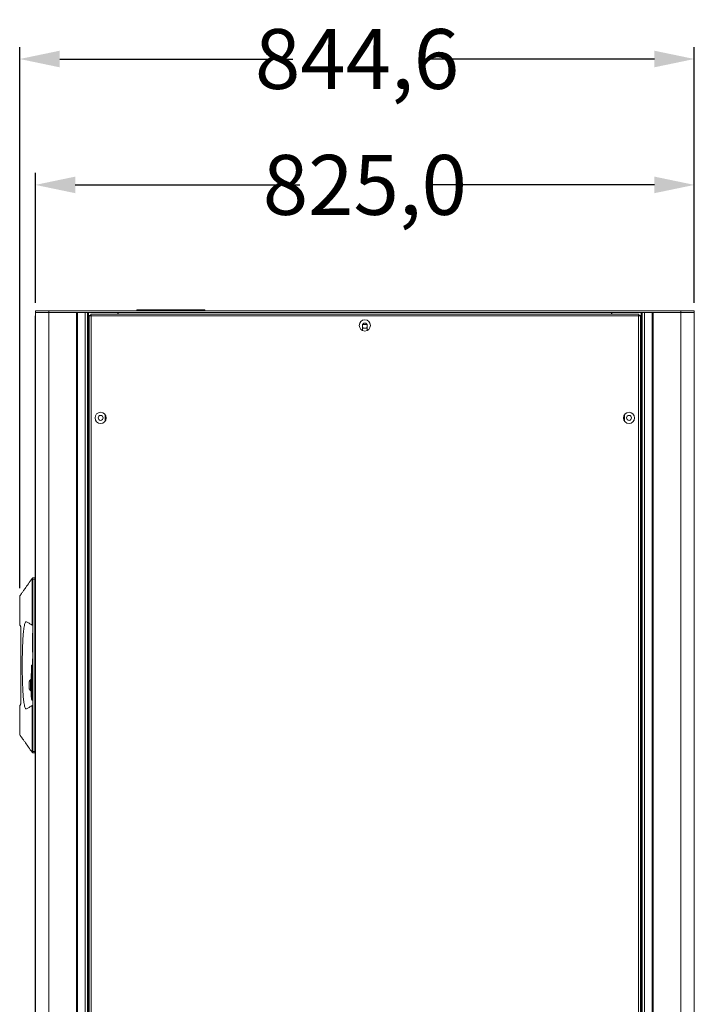
# Model space of a CAD drawing. Units: millimetres. Extents: x 9646 to 10248, y 1954 to 2813.
# Drawn here: x 9927 to 10011, y 2442 to 2565 of the extents above; entities that cross this region are included whole.
import ezdxf

# ---------------------------------------------------------------- set-up
doc = ezdxf.new("R2010")
doc.units = ezdxf.units.MM
doc.header["$LTSCALE"] = 462
doc.header["$PDMODE"] = 3
doc.header["$PDSIZE"] = 8
doc.layers.get('0').update_dxf_attribs({"linetype": 'CONTINUOUS'})
doc.layers.get('Defpoints').update_dxf_attribs({"linetype": 'CONTINUOUS'})
doc.styles.get("Standard").update_dxf_attribs({"font": 'SIMPLEX.SHX', "width": 0.5})
doc.dimstyles.new('STANDARD$0', dxfattribs={"dimtxt": 80, "dimasz": 24, "dimexe": 1.5, "dimexo": 1, "dimtad": 1, "dimtxsty": 'Standard', "dimblk": '_FILLED', "dimblk1": '_FILLED', "dimblk2": '_FILLED', "dimcen": 0.09, "dimadec": 0, "dimazin": 0, "dimtol": 1, "dimtp": 0.01, "dimtm": 0.01, "dimtfac": 1, "dimtofl": 0, "dimtmove": 0, "dimatfit": 3, "dimldrblk": '_FILLED', "dimfxl": 1, "dimtolj": 1, "dimarcsym": 0})

# ---------------------------------------------------------------- blocks, each defined once
blk = doc.blocks.new('_FILLED')
at = {"color": 0, "linetype": 'ByBlock'}
blk.add_solid([(0, 0), (-1, 0.208), (-1, -0.208)], dxfattribs=at)
blk = doc.blocks.new('*D5')
at = {"color": 0, "lineweight": -2}
for p, q in [((9926.55, 2494.07), (9926.55, 2561.85)), ((10011.01, 2529.8), (10011.01, 2561.85)), ((9931.55, 2560.35), (9960.74, 2560.35)), ((10006.01, 2560.35), (9976.81, 2560.35))]:
    blk.add_line(p, q, dxfattribs=at)
at = {"layer": 'Defpoints', "color": 0}
for p in [(10011.01, 2560.35), (10011.01, 2528.8), (9926.55, 2493.07)]:
    blk.add_point(p, dxfattribs=at)
at = {"color": 0, "lineweight": -2, "xscale": 5, "yscale": 5, "zscale": 5, "rotation": 180}
blk.add_blockref('_FILLED', (9926.55, 2560.35), dxfattribs=at)
at = {"color": 0, "lineweight": -2, "xscale": 5, "yscale": 5, "zscale": 5}
blk.add_blockref('_FILLED', (10011.01, 2560.35), dxfattribs=at)
at = {"color": 0, "lineweight": 5, "insert": (9968.78, 2560.35), "char_height": 7.5, "attachment_point": 5}
blk.add_mtext('\\A1;844,6', dxfattribs=at)
blk = doc.blocks.new('*D6')
at = {"color": 0, "lineweight": -2}
for p, q in [((9928.51, 2529.8), (9928.51, 2546.08)), ((10011.01, 2530.8), (10011.01, 2546.08)), ((9933.51, 2544.58), (9961.63, 2544.58)), ((10006.01, 2544.58), (9977.88, 2544.58))]:
    blk.add_line(p, q, dxfattribs=at)
at = {"layer": 'Defpoints', "color": 0}
for p in [(10011.01, 2544.58), (10011.01, 2529.8), (9928.51, 2528.8)]:
    blk.add_point(p, dxfattribs=at)
at = {"color": 0, "lineweight": -2, "xscale": 5, "yscale": 5, "zscale": 5, "rotation": 180}
blk.add_blockref('_FILLED', (9928.51, 2544.58), dxfattribs=at)
at = {"color": 0, "lineweight": -2, "xscale": 5, "yscale": 5, "zscale": 5}
blk.add_blockref('_FILLED', (10011.01, 2544.58), dxfattribs=at)
at = {"color": 0, "lineweight": 5, "insert": (9969.76, 2544.58), "char_height": 7.5, "attachment_point": 5}
blk.add_mtext('\\A1;825,0', dxfattribs=at)

msp = doc.modelspace()

# ---------------------------------------------------------------- linework, layer by layer
at = {"color": 7, "linetype": 'Continuous', "lineweight": 5}
for p, q in [((9928.507, 2528.596), (9928.507, 2528.796)), ((9928.507, 2528.796), (9930.207, 2528.796)), ((9930.207, 2528.596), (9928.507, 2528.596)), ((9928.507, 2318.596), (9928.507, 2528.596)), ((9930.207, 2528.796), (9930.207, 2528.596)), ((9930.207, 2528.796), (10009.307, 2528.796)), ((9930.207, 2528.596), (10009.307, 2528.596)), ((9933.651, 2528.596), (9930.207, 2528.596)), ((9930.207, 2318.596), (9930.207, 2528.596)), ((9933.651, 2318.596), (9933.651, 2528.596)), ((9933.651, 2528.596), (9933.783, 2528.596)), ((9933.783, 2528.596), (9933.783, 2318.596)), ((9933.783, 2528.596), (9934.742, 2528.596)), ((9934.742, 2318.596), (9934.742, 2528.596)), ((9935.042, 2528.596), (9935.042, 2318.596)), ((9935.142, 2318.596), (9935.142, 2528.596)), ((9938.842, 2528.596), (9938.842, 2528.396)), ((9938.892, 2528.396), (9938.892, 2528.596)), ((9941.207, 2528.796), (9941.207, 2528.946)), ((9941.207, 2528.946), (9941.707, 2528.946)), ((9941.707, 2528.946), (9941.707, 2528.796)), ((9943.357, 2528.946), (9941.707, 2528.946)), ((9943.357, 2528.796), (9943.357, 2528.946)), ((9944.557, 2528.946), (9943.357, 2528.946)), ((9944.557, 2528.796), (9944.557, 2528.946)), ((9947.847, 2528.946), (9944.557, 2528.946)), ((9947.847, 2528.796), (9947.847, 2528.946)), ((9948.467, 2528.946), (9947.847, 2528.946)), ((9948.467, 2528.796), (9948.467, 2528.946)), ((9949.207, 2528.946), (9948.467, 2528.946)), ((9949.207, 2528.796), (9949.207, 2528.946)), ((9949.207, 2528.946), (9949.707, 2528.946)), ((9949.707, 2528.946), (9949.707, 2528.796)), ((10000.622, 2528.596), (10000.622, 2528.396)), ((10000.672, 2528.396), (10000.672, 2528.596)), ((10004.372, 2528.596), (10004.372, 2318.596)), ((10004.472, 2528.596), (10004.472, 2318.596)), ((10004.772, 2528.596), (10004.772, 2318.596)), ((10004.772, 2528.596), (10005.731, 2528.596)), ((10005.731, 2528.596), (10005.731, 2318.596)), ((10005.731, 2528.596), (10005.863, 2528.596)), ((10005.863, 2528.596), (10005.863, 2318.596)), ((10009.307, 2528.596), (10005.863, 2528.596)), ((10009.307, 2528.596), (10009.307, 2528.796)), ((10009.307, 2528.796), (10011.007, 2528.796)), ((10011.007, 2528.596), (10009.307, 2528.596)), ((10009.307, 2318.596), (10009.307, 2528.596)), ((10011.007, 2528.796), (10011.007, 2528.596)), ((10011.007, 2318.596), (10011.007, 2528.596)), ((9928.507, 2528.197), (9928.497, 2528.146)), ((9928.497, 2332.646), (9928.497, 2528.146)), ((9935.257, 2528.206), (9935.257, 2332.587)), ((9935.257, 2528.206), (9935.377, 2528.206)), ((10004.066, 2528.396), (9935.448, 2528.396)), ((9935.448, 2528.396), (9935.448, 2528.276)), ((9935.477, 2528.176), (9935.477, 2332.616)), ((10004.037, 2528.176), (9935.477, 2528.176)), ((10004.037, 2332.616), (10004.037, 2528.176)), ((10004.066, 2528.396), (10004.066, 2528.276)), ((10004.257, 2528.206), (10004.137, 2528.206)), ((10004.257, 2332.587), (10004.257, 2528.206)), ((9969.365, 2526.396), (9969.457, 2526.396)), ((9969.457, 2526.976), (9969.457, 2526.396)), ((9969.457, 2526.777), (9969.55, 2526.616)), ((9969.482, 2527.096), (9970.032, 2527.096)), ((9969.55, 2526.616), (9969.965, 2526.616)), ((9969.965, 2526.616), (9970.057, 2526.775)), ((9970.057, 2526.396), (9970.057, 2526.976)), ((9970.057, 2526.396), (9970.149, 2526.396)), ((9937.257, 2515.004), (9937.257, 2515.788)), ((10002.257, 2515.788), (10002.257, 2515.004)), ((9928.092, 2495.272), (9928.161, 2495.37)), ((9928.092, 2495.272), (9928.092, 2489.447)), ((9928.197, 2495.37), (9928.161, 2495.37)), ((9928.461, 2495.375), (9928.197, 2495.37)), ((9928.197, 2495.37), (9928.197, 2489.386)), ((9928.197, 2495.37), (9928.197, 2495.37)), ((9928.197, 2495.17), (9928.461, 2495.175)), ((9928.197, 2473.622), (9928.197, 2495.17)), ((9928.497, 2495.376), (9928.461, 2495.375)), ((9928.461, 2473.618), (9928.461, 2495.175)), ((9928.497, 2494.896), (9928.461, 2494.896)), ((9928.461, 2474.001), (9928.461, 2494.796)), ((9926.546, 2493.07), (9926.546, 2489.427)), ((9926.667, 2479.608), (9926.667, 2489.184)), ((9928.092, 2489.447), (9928.197, 2489.386)), ((9928.136, 2488.113), (9928.136, 2486.946)), ((9928.136, 2486.946), (9928.136, 2488.087)), ((9928.143, 2488.446), (9928.137, 2488.446)), ((9928.137, 2488.346), (9928.143, 2488.346)), ((9928.144, 2488.446), (9928.143, 2488.446)), ((9928.143, 2488.446), (9928.143, 2488.446)), ((9928.143, 2488.346), (9928.144, 2488.346)), ((9928.143, 2488.346), (9928.143, 2488.346)), ((9928.144, 2488.446), (9928.194, 2488.446)), ((9928.144, 2487.906), (9928.144, 2486.946)), ((9928.144, 2486.946), (9928.145, 2487.88)), ((9928.145, 2487.88), (9928.195, 2487.88)), ((9928.194, 2486.946), (9928.195, 2487.88)), ((9928.136, 2486.946), (9928.136, 2486.846)), ((9928.136, 2486.946), (9928.136, 2486.946)), ((9928.137, 2486.946), (9928.136, 2486.946)), ((9928.136, 2486.846), (9928.137, 2486.846)), ((9928.138, 2486.946), (9928.137, 2486.946)), ((9928.137, 2486.946), (9928.137, 2486.946)), ((9928.137, 2486.846), (9928.138, 2486.846)), ((9928.137, 2486.846), (9928.137, 2486.846)), ((9928.139, 2487.3), (9928.138, 2486.535)), ((9928.138, 2486.946), (9928.138, 2487.263)), ((9928.138, 2486.493), (9928.139, 2487.258)), ((9928.138, 2486.657), (9928.138, 2486.846)), ((9928.138, 2486.657), (9928.138, 2486.535)), ((9928.138, 2486.535), (9928.138, 2486.535)), ((9928.139, 2487.349), (9928.139, 2487.349)), ((9928.139, 2487.349), (9928.141, 2487.349)), ((9928.141, 2487.3), (9928.139, 2487.3)), ((9928.139, 2487.136), (9928.139, 2487.258)), ((9928.141, 2487.258), (9928.139, 2487.258)), ((9928.139, 2487.136), (9928.139, 2486.946)), ((9928.141, 2486.946), (9928.139, 2486.946)), ((9928.139, 2486.846), (9928.14, 2486.846)), ((9928.139, 2486.846), (9928.139, 2486.53)), ((9928.139, 2486.713), (9928.139, 2486.713)), ((9928.139, 2486.713), (9928.139, 2486.663)), ((9928.139, 2486.663), (9928.139, 2486.713)), ((9928.139, 2486.663), (9928.139, 2486.663)), ((9928.139, 2486.533), (9928.139, 2486.583)), ((9928.139, 2486.583), (9928.139, 2486.583)), ((9928.139, 2486.583), (9928.139, 2486.533)), ((9928.139, 2486.583), (9928.139, 2486.533)), ((9928.139, 2486.533), (9928.139, 2486.583)), ((9928.139, 2486.583), (9928.139, 2486.583)), ((9928.139, 2486.533), (9928.139, 2486.533)), ((9928.139, 2486.533), (9928.139, 2486.533)), ((9928.14, 2486.846), (9928.141, 2486.846)), ((9928.14, 2486.05), (9928.14, 2486.846)), ((9928.14, 2486.846), (9928.14, 2486.05)), ((9928.141, 2487.349), (9928.142, 2487.349)), ((9928.142, 2487.3), (9928.141, 2486.535)), ((9928.141, 2486.946), (9928.141, 2487.263)), ((9928.141, 2486.493), (9928.142, 2487.258)), ((9928.141, 2487.174), (9928.141, 2487.224)), ((9928.141, 2487.224), (9928.141, 2487.224)), ((9928.141, 2487.224), (9928.141, 2487.174)), ((9928.141, 2487.174), (9928.141, 2487.174)), ((9928.141, 2487.044), (9928.141, 2487.094)), ((9928.141, 2487.094), (9928.141, 2487.094)), ((9928.141, 2487.094), (9928.141, 2487.044)), ((9928.141, 2487.094), (9928.141, 2487.044)), ((9928.141, 2487.044), (9928.141, 2487.094)), ((9928.141, 2487.094), (9928.141, 2487.094)), ((9928.141, 2487.044), (9928.141, 2487.044)), ((9928.141, 2487.044), (9928.141, 2487.044)), ((9928.141, 2486.657), (9928.141, 2486.846)), ((9928.141, 2486.657), (9928.141, 2486.535)), ((9928.141, 2486.535), (9928.141, 2486.535)), ((9928.142, 2487.349), (9928.144, 2487.349)), ((9928.144, 2487.3), (9928.142, 2487.3)), ((9928.142, 2487.136), (9928.142, 2487.258)), ((9928.144, 2487.258), (9928.142, 2487.258)), ((9928.142, 2487.136), (9928.142, 2486.946)), ((9928.143, 2486.946), (9928.142, 2486.946)), ((9928.142, 2486.846), (9928.143, 2486.846)), ((9928.142, 2486.846), (9928.142, 2486.53)), ((9928.142, 2486.53), (9928.192, 2486.53)), ((9928.144, 2486.946), (9928.143, 2486.946)), ((9928.143, 2486.946), (9928.143, 2486.946)), ((9928.143, 2486.846), (9928.145, 2486.846)), ((9928.143, 2486.846), (9928.193, 2486.846)), ((9928.145, 2486.946), (9928.144, 2486.946)), ((9928.145, 2486.846), (9928.145, 2486.946)), ((9928.145, 2486.946), (9928.195, 2486.946)), ((9928.145, 2486.846), (9928.195, 2486.846)), ((9928.192, 2486.846), (9928.192, 2486.53)), ((9928.195, 2486.846), (9928.195, 2486.946)), ((9928.139, 2486.443), (9928.138, 2486.443)), ((9928.139, 2486.443), (9928.14, 2486.443)), ((9928.14, 2486.05), (9928.19, 2486.05)), ((9928.14, 2486.05), (9928.14, 2486.05)), ((9928.142, 2486.443), (9928.141, 2486.443)), ((9928.142, 2486.443), (9928.192, 2486.443)), ((9928.19, 2486.05), (9928.19, 2486.443)), ((9928.025, 2484.365), (9928.025, 2484.365)), ((9928.025, 2484.175), (9928.025, 2484.24)), ((9928.025, 2484.233), (9928.025, 2484.047)), ((9928.05, 2484.408), (9928.056, 2484.411)), ((9928.075, 2484.415), (9928.075, 2484.41)), ((9928.125, 2484.415), (9928.075, 2484.415)), ((9928.075, 2484.415), (9928.075, 2484.415)), ((9928.075, 2484.257), (9928.075, 2484.071)), ((9928.075, 2484.257), (9928.125, 2484.257)), ((9928.075, 2484.071), (9928.125, 2484.07)), ((9928.125, 2484.257), (9928.125, 2484.07)), ((9928.14, 2485.096), (9928.14, 2485.196)), ((9928.14, 2485.196), (9928.14, 2485.196)), ((9928.14, 2485.096), (9928.14, 2485.196)), ((9928.14, 2485.096), (9928.14, 2485.196)), ((9928.14, 2485.196), (9928.14, 2485.196)), ((9928.14, 2485.096), (9928.14, 2485.196)), ((9928.14, 2485.196), (9928.144, 2485.196)), ((9928.14, 2485.196), (9928.14, 2485.196)), ((9928.14, 2485.096), (9928.14, 2484.396)), ((9928.14, 2485.096), (9928.14, 2485.096)), ((9928.14, 2485.096), (9928.14, 2485.096)), ((9928.14, 2485.096), (9928.141, 2485.096)), ((9928.14, 2484.396), (9928.141, 2484.396)), ((9928.141, 2485.096), (9928.141, 2484.396)), ((9928.141, 2485.096), (9928.144, 2485.096)), ((9928.141, 2484.396), (9928.143, 2484.396)), ((9928.143, 2484.196), (9928.144, 2485.196)), ((9928.143, 2484.196), (9928.144, 2484.196)), ((9928.144, 2485.196), (9928.144, 2484.196)), ((9928.144, 2485.196), (9928.194, 2485.196)), ((9928.144, 2484.896), (9928.144, 2484.496)), ((9928.144, 2484.896), (9928.144, 2484.496)), ((9928.144, 2484.896), (9928.144, 2484.896)), ((9928.144, 2484.496), (9928.144, 2484.496)), ((9928.144, 2484.196), (9928.194, 2484.196)), ((9928.175, 2484.047), (9928.175, 2484.196)), ((9928.194, 2485.196), (9928.194, 2484.196)), ((9928.042, 2483.385), (9927.992, 2483.385)), ((9927.992, 2483.358), (9927.992, 2483.385)), ((9928.042, 2483.358), (9927.992, 2483.358)), ((9927.992, 2482.82), (9927.992, 2483.358)), ((9928.042, 2483.197), (9928.042, 2482.447)), ((9928.139, 2483.756), (9928.19, 2483.758)), ((9928.19, 2483.758), (9928.139, 2483.756)), ((9928.139, 2483.756), (9928.139, 2483.756)), ((9928.175, 2483.798), (9928.175, 2484.047)), ((9928.175, 2483.916), (9928.176, 2483.925)), ((9928.182, 2483.757), (9928.182, 2483.924)), ((9928.19, 2483.783), (9928.19, 2483.783)), ((9928.191, 2483.196), (9928.191, 2482.608)), ((9927.991, 2482.713), (9928.002, 2482.747)), ((9927.992, 2482.82), (9928.042, 2482.82)), ((9927.992, 2482.747), (9927.992, 2482.82)), ((9928.042, 2482.747), (9927.992, 2482.747)), ((9927.992, 2482.747), (9928.042, 2482.747)), ((9927.992, 2482.747), (9927.992, 2482.747)), ((9927.992, 2482.106), (9928.042, 2482.106)), ((9927.992, 2482.097), (9927.992, 2482.061)), ((9927.992, 2482.097), (9928.042, 2482.097)), ((9927.992, 2482.061), (9928.042, 2482.061)), ((9927.992, 2482.061), (9927.992, 2482.061)), ((9927.992, 2482.061), (9928.042, 2482.061)), ((9927.992, 2482.061), (9927.992, 2481.747)), ((9927.992, 2481.747), (9928.042, 2481.747)), ((9927.992, 2481.747), (9928.042, 2481.747)), ((9927.992, 2481.747), (9927.992, 2481.747)), ((9927.992, 2481.747), (9928.042, 2481.747)), ((9927.992, 2481.747), (9928.042, 2481.747)), ((9927.992, 2481.747), (9928.042, 2481.747)), ((9927.992, 2481.747), (9927.992, 2481.747)), ((9927.992, 2481.747), (9928.042, 2481.747)), ((9927.992, 2481.747), (9927.992, 2481.738)), ((9927.992, 2481.747), (9927.992, 2481.747)), ((9927.992, 2481.738), (9928.042, 2481.738)), ((9927.992, 2481.738), (9928.042, 2481.738)), ((9928.024, 2482.497), (9928.024, 2482.527)), ((9928.024, 2482.497), (9928.024, 2482.527)), ((9928.042, 2482.506), (9928.042, 2482.506)), ((9928.042, 2482.447), (9928.042, 2482.397)), ((9928.042, 2482.438), (9928.042, 2482.438)), ((9928.042, 2482.047), (9928.042, 2481.747)), ((9928.192, 2482.608), (9928.139, 2482.606)), ((9928.139, 2482.606), (9928.192, 2482.608)), ((9928.139, 2482.606), (9928.139, 2482.606)), ((9928.139, 2482.047), (9928.139, 2481.747)), ((9928.191, 2482.633), (9928.192, 2482.633)), ((9928.192, 2482.046), (9928.192, 2481.746)), ((9927.992, 2481.047), (9928.042, 2481.047)), ((9927.992, 2480.975), (9927.992, 2481.047)), ((9928.042, 2480.975), (9927.992, 2480.975)), ((9927.992, 2480.437), (9927.992, 2480.975)), ((9927.992, 2480.437), (9928.042, 2480.437)), ((9927.992, 2480.409), (9927.992, 2480.437)), ((9927.992, 2480.409), (9928.042, 2480.409)), ((9928.042, 2481.398), (9928.042, 2481.356)), ((9928.042, 2481.347), (9928.042, 2480.597)), ((9928.042, 2481.347), (9928.042, 2481.297)), ((9928.042, 2481.288), (9928.042, 2481.288)), ((9928.042, 2481.288), (9928.042, 2481.288)), ((9928.139, 2481.188), (9928.192, 2481.187)), ((9928.139, 2481.188), (9928.139, 2481.188)), ((9928.139, 2481.188), (9928.192, 2481.187)), ((9928.191, 2481.187), (9928.191, 2480.596)), ((9928.192, 2481.16), (9928.191, 2481.16)), ((9926.546, 2479.366), (9926.546, 2475.727)), ((9928.042, 2480.138), (9928.042, 2480.138)), ((9928.197, 2479.406), (9928.092, 2479.346)), ((9928.092, 2479.346), (9928.092, 2473.521)), ((9928.139, 2480.038), (9928.19, 2480.037)), ((9928.139, 2480.038), (9928.139, 2480.038)), ((9928.139, 2480.038), (9928.19, 2480.037)), ((9928.19, 2480.01), (9928.19, 2480.01)), ((9928.197, 2479.406), (9928.197, 2473.422)), ((9928.092, 2473.521), (9928.161, 2473.423)), ((9928.197, 2473.422), (9928.161, 2473.423)), ((9928.197, 2473.622), (9928.461, 2473.618)), ((9928.461, 2473.418), (9928.197, 2473.422)), ((9928.197, 2473.422), (9928.197, 2473.422)), ((9928.461, 2473.901), (9928.497, 2473.902)), ((9928.462, 2473.896), (9928.461, 2473.901)), ((9928.497, 2473.417), (9928.461, 2473.418)), ((9928.497, 2473.897), (9928.462, 2473.896)), ((9928.497, 2473.896), (9928.462, 2473.896))]:
    msp.add_line(p, q, dxfattribs=at)
at = {"color": 8, "linetype": 'Continuous', "lineweight": 5}
for p, q in [((9928.497, 2494.796), (9928.461, 2494.796)), ((9928.136, 2488.087), (9928.144, 2488.087)), ((9928.139, 2487.136), (9928.141, 2487.136)), ((9928.139, 2486.53), (9928.14, 2486.53)), ((9928.142, 2487.136), (9928.144, 2487.136)), ((9928.029, 2484.384), (9928.025, 2484.365)), ((9928.075, 2484.411), (9928.075, 2484.415)), ((9928.075, 2484.071), (9928.075, 2483.729)), ((9928.125, 2484.07), (9928.125, 2483.754)), ((9928.139, 2483.197), (9928.139, 2482.606)), ((9928.139, 2483.197), (9928.191, 2483.197)), ((9928.139, 2482.047), (9928.192, 2482.047)), ((9928.139, 2481.747), (9928.192, 2481.747)), ((9928.139, 2481.188), (9928.139, 2480.597)), ((9928.139, 2480.597), (9928.191, 2480.597)), ((9928.461, 2474.001), (9928.507, 2474.002))]:
    msp.add_line(p, q, dxfattribs=at)
at = {"color": 7, "linetype": 'Continuous', "lineweight": 5, "flags": 128}
for points in [[(9928.143, 2488.446), (9928.143, 2488.434), (9928.143, 2488.422), (9928.143, 2488.409), (9928.143, 2488.396), (9928.143, 2488.384), (9928.143, 2488.371), (9928.143, 2488.359), (9928.143, 2488.346)], [(9928.143, 2488.346), (9928.143, 2488.359), (9928.143, 2488.371), (9928.143, 2488.384), (9928.143, 2488.396), (9928.143, 2488.409), (9928.143, 2488.422), (9928.143, 2488.434), (9928.143, 2488.446)], [(9928.137, 2486.846), (9928.137, 2486.859), (9928.137, 2486.871), (9928.137, 2486.884), (9928.137, 2486.896), (9928.137, 2486.909), (9928.137, 2486.922), (9928.137, 2486.934), (9928.137, 2486.946)], [(9928.137, 2486.946), (9928.137, 2486.934), (9928.137, 2486.922), (9928.137, 2486.909), (9928.137, 2486.896), (9928.137, 2486.884), (9928.137, 2486.871), (9928.137, 2486.859), (9928.137, 2486.846)], [(9928.143, 2486.946), (9928.143, 2486.934), (9928.143, 2486.922), (9928.143, 2486.909), (9928.143, 2486.896), (9928.143, 2486.884), (9928.143, 2486.871), (9928.143, 2486.859), (9928.143, 2486.846)], [(9928.143, 2486.846), (9928.143, 2486.859), (9928.143, 2486.871), (9928.143, 2486.884), (9928.143, 2486.896), (9928.143, 2486.909), (9928.143, 2486.922), (9928.143, 2486.934), (9928.143, 2486.946)], [(9928.14, 2486.05), (9928.14, 2486.053), (9928.14, 2486.056), (9928.14, 2486.057), (9928.14, 2486.058), (9928.14, 2486.057), (9928.14, 2486.056), (9928.14, 2486.053), (9928.14, 2486.05)], [(9928.14, 2484.412), (9928.135, 2484.414), (9928.125, 2484.415)], [(9928.125, 2484.257), (9928.135, 2484.256), (9928.143, 2484.255)], [(9928.144, 2484.346), (9928.144, 2484.331), (9928.144, 2484.318), (9928.144, 2484.309), (9928.144, 2484.306), (9928.144, 2484.309), (9928.144, 2484.318), (9928.144, 2484.331), (9928.144, 2484.346), (9928.144, 2484.362), (9928.144, 2484.375), (9928.144, 2484.383), (9928.144, 2484.386), (9928.144, 2484.383), (9928.144, 2484.375), (9928.144, 2484.362), (9928.144, 2484.346)], [(9928.042, 2483.197), (9928.044, 2483.197), (9928.049, 2483.197), (9928.058, 2483.197), (9928.07, 2483.197), (9928.085, 2483.197), (9928.102, 2483.197), (9928.12, 2483.197), (9928.139, 2483.197)], [(9928.042, 2482.047), (9928.044, 2482.047), (9928.049, 2482.047), (9928.058, 2482.047), (9928.07, 2482.047), (9928.085, 2482.047), (9928.102, 2482.047), (9928.12, 2482.047), (9928.139, 2482.047)]]:
    msp.add_lwpolyline(points, dxfattribs=at)
at = {"color": 7, "linetype": 'Continuous', "lineweight": 5}
for centre, radius in [((9969.757, 2526.976), 0.7), ((9936.677, 2515.396), 0.7), ((9936.677, 2515.396), 0.31), ((10002.837, 2515.396), 0.7), ((10002.837, 2515.396), 0.31)]:
    msp.add_circle(centre, radius, dxfattribs=at)
for centre, radius, start, end in [((9969.757, 2526.976), 0.3, 0, 180), ((10013.882, 2488.181), 85.745, 179.82303, 180.0459), ((9994.336, 2488.141), 66.2, 179.82192, 180.04644), ((9753.324, 2488.047), 174.82, 359.94515, 0.13081), ((9791.472, 2488.035), 136.672, 359.94563, 0.13033), ((9756.964, 2488.048), 171.23, 359.94381, 0.13336), ((9949.45, 2487.277), 21.312, 179.80472, 180.03756), ((9919.901, 2487.309), 8.238, 359.93855, 0.28245), ((9906.828, 2486.516), 21.311, 359.80471, 0.03756), ((9948.708, 2487.279), 20.567, 179.80444, 180.04572), ((9918.926, 2487.306), 9.216, 359.9637, 0.27112), ((9909.153, 2486.513), 18.988, 359.79047, 0.0518), ((9905.749, 2486.517), 22.442, 359.81058, 0.03169), ((9936.376, 2486.484), 8.238, 179.93854, 180.28247), ((9936.378, 2486.484), 8.238, 179.93854, 180.28247), ((9928.075, 2484.365), 0.05, 137.03416, 180.0033), ((10374.402, 2483.548), 446.263, 179.9733, 180.04504), ((9928.2, 2483.916), 0.025, 126.06697, 180.0363)]:
    msp.add_arc(centre, radius, start, end, dxfattribs=at)
for centre, major_axis, start_param, end_param in [((9928.197, 2495.17), (0, 0.2), 4.7127088, 6.2832005), ((9928.193, 2488.396), (0, 0.162), 5.0271286, 7.539242), ((9928.193, 2488.396), (0, 0.162), 1.885536, 4.3976493), ((9928.193, 2486.896), (0, 0.162), 1.885536, 4.3976494), ((9928.19, 2485.896), (0, 0.161), 0.3149458, 5.9682395), ((9928.185, 2484.096), (0, 0.211), 2.4337816, 4.712389), ((9928.19, 2483.196), (0, 0.586), 0.0000305, 0.2930808), ((9928.19, 2483.196), (0, 0.586), 4.712389, 6.2832158), ((9928.191, 2482.496), (0, 0.136), 0.0000305, 0.5942989), ((9928.192, 2482.046), (0, 0.586), 4.712389, 6.2832158), ((9928.192, 2481.746), (0, 0.586), 3.1415622, 4.712389), ((9928.19, 2480.596), (0, 0.586), 3.1415622, 4.712389), ((9928.191, 2481.296), (0, 0.136), 2.504957, 3.1415622), ((9928.19, 2480.596), (0, 0.586), 2.8388666, 3.1415622), ((9928.197, 2473.622), (0, 0.2), 3.1415774, 4.7120692)]:
    msp.add_ellipse(centre, major_axis=major_axis, ratio=0.0008727, start_param=start_param, end_param=end_param, dxfattribs=at)
for centre, major_axis in [((9928.19, 2485.396), (0, 0.161)), ((9928.193, 2485.396), (0, 0.162))]:
    msp.add_ellipse(centre, major_axis=major_axis, ratio=0.0008727, dxfattribs=at)
for points, knots in [([(9935.257, 2528.206), (9935.26, 2528.203), (9935.267, 2528.198), (9935.318, 2528.191), (9935.391, 2528.184), (9935.448, 2528.179), (9935.477, 2528.176)], [0, 0, 0, 0, 0.2499872, 0.499996, 0.7499976, 1, 1, 1, 1]), ([(9935.377, 2528.206), (9935.378, 2528.203), (9935.382, 2528.198), (9935.405, 2528.191), (9935.438, 2528.184), (9935.464, 2528.179), (9935.477, 2528.176)], [0, 0, 0, 0, 0.2499858, 0.499991, 0.7499961, 1, 1, 1, 1]), ([(9935.477, 2528.176), (9935.475, 2528.205), (9935.47, 2528.263), (9935.462, 2528.336), (9935.455, 2528.386), (9935.45, 2528.393), (9935.448, 2528.396)], [0, 0, 0, 0, 0.2500024, 0.500004, 0.7500128, 1, 1, 1, 1]), ([(9935.477, 2528.176), (9935.475, 2528.189), (9935.47, 2528.216), (9935.462, 2528.249), (9935.455, 2528.272), (9935.45, 2528.275), (9935.448, 2528.276)], [0, 0, 0, 0, 0.2500039, 0.500009, 0.7500142, 1, 1, 1, 1]), ([(10004.066, 2528.396), (10004.064, 2528.393), (10004.059, 2528.386), (10004.052, 2528.336), (10004.044, 2528.263), (10004.039, 2528.205), (10004.037, 2528.176)], [0, 0, 0, 0, 0.24998732, 0.49999616, 0.74999783, 1, 1, 1, 1]), ([(10004.066, 2528.276), (10004.064, 2528.275), (10004.059, 2528.272), (10004.052, 2528.249), (10004.044, 2528.216), (10004.039, 2528.189), (10004.037, 2528.176)], [0, 0, 0, 0, 0.2499862, 0.4999918, 0.7499974, 1, 1, 1, 1]), ([(10004.037, 2528.176), (10004.066, 2528.179), (10004.123, 2528.184), (10004.196, 2528.191), (10004.247, 2528.198), (10004.254, 2528.203), (10004.257, 2528.206)], [0, 0, 0, 0, 0.2499996, 0.4999989, 0.7500114, 1, 1, 1, 1]), ([(10004.037, 2528.176), (10004.05, 2528.179), (10004.076, 2528.184), (10004.109, 2528.191), (10004.132, 2528.198), (10004.135, 2528.203), (10004.137, 2528.206)], [0, 0, 0, 0, 0.2499984, 0.5000071, 0.7500107, 1, 1, 1, 1]), ([(9926.55, 2493.07), (9926.549, 2493.068), (9926.545, 2493.062), (9926.576, 2493.106), (9926.647, 2493.208), (9926.776, 2493.392), (9926.974, 2493.675), (9927.252, 2494.072), (9927.616, 2494.592), (9927.933, 2495.045), (9928.092, 2495.272)], [0, 0, 0, 0, 0.0327175, 0.1122204, 0.1917173, 0.326252, 0.4608093, 0.5953598, 0.7976776, 1, 1, 1, 1]), ([(9928.461, 2495.175), (9928.461, 2495.201), (9928.461, 2495.253), (9928.461, 2495.319), (9928.461, 2495.356), (9928.461, 2495.372), (9928.461, 2495.374), (9928.461, 2495.375)], [0, 0, 0, 0, 0.2514712, 0.4953496, 0.7356165, 0.8645231, 1, 1, 1, 1]), ([(9928.461, 2494.896), (9928.461, 2494.895), (9928.461, 2494.892), (9928.461, 2494.868), (9928.461, 2494.835), (9928.461, 2494.809), (9928.461, 2494.796)], [0, 0, 0, 0, 0.2512449, 0.5016494, 0.7512265, 1, 1, 1, 1]), ([(9926.661, 2489.361), (9926.628, 2489.38), (9926.563, 2489.417), (9926.552, 2489.424), (9926.547, 2489.427)], [0, 0, 0, 0, 0.5089745, 1, 1, 1, 1]), ([(9926.667, 2489.184), (9926.667, 2489.205), (9926.666, 2489.248), (9926.665, 2489.303), (9926.664, 2489.34), (9926.662, 2489.358), (9926.661, 2489.36), (9926.661, 2489.361)], [0, 0, 0, 0, 0.2305948, 0.4624683, 0.6694605, 0.8649608, 1, 1, 1, 1]), ([(9927.379, 2489.858), (9927.353, 2489.863), (9927.3, 2489.873), (9927.225, 2489.751), (9927.157, 2489.537), (9927.098, 2489.237), (9927.046, 2488.87), (9927.003, 2488.457), (9926.969, 2488.024), (9926.942, 2487.598), (9926.92, 2487.152), (9926.903, 2486.699), (9926.889, 2486.251), (9926.879, 2485.776), (9926.871, 2485.277), (9926.867, 2484.763), (9926.866, 2484.188), (9926.87, 2483.562), (9926.88, 2482.903), (9926.896, 2482.284), (9926.917, 2481.719), (9926.941, 2481.214), (9926.969, 2480.767), (9927.004, 2480.323), (9927.048, 2479.906), (9927.1, 2479.54), (9927.16, 2479.245), (9927.227, 2479.037), (9927.302, 2478.919), (9927.353, 2478.929), (9927.379, 2478.934)], [0, 0, 0, 0, 0.0507664, 0.1016484, 0.1523847, 0.1943565, 0.23642, 0.278328, 0.3074822, 0.336698, 0.3658147, 0.3892485, 0.4127422, 0.4361536, 0.4597353, 0.4834093, 0.5069795, 0.5380481, 0.5691281, 0.6003986, 0.6316894, 0.6620562, 0.6925369, 0.7229485, 0.7652054, 0.8076202, 0.8499419, 0.899906, 0.9500081, 1, 1, 1, 1]), ([(9928.092, 2489.447), (9927.965, 2489.52), (9927.711, 2489.667), (9927.49, 2489.794), (9927.379, 2489.858)], [0, 0, 0, 0, 0.4999832, 1, 1, 1, 1]), ([(9928.185, 2488.446), (9928.185, 2488.449), (9928.185, 2488.602), (9928.186, 2488.816), (9928.186, 2489.083), (9928.187, 2489.236), (9928.187, 2489.282), (9928.188, 2489.295)], [0, 0, 0, 0, 0.0057819, 0.3020116, 0.5976022, 0.8810195, 1, 1, 1, 1]), ([(9928.182, 2485.196), (9928.182, 2485.203), (9928.182, 2485.399), (9928.182, 2485.769), (9928.183, 2486.212), (9928.183, 2486.453), (9928.183, 2486.535)], [0, 0, 0, 0, 0.0143181, 0.3990879, 0.7947775, 1, 1, 1, 1]), ([(9928.024, 2483.385), (9928.024, 2483.485), (9928.025, 2483.76), (9928.025, 2484.014), (9928.025, 2484.175)], [0, 0, 0, 0, 0.363976, 1, 1, 1, 1]), ([(9928.025, 2484.24), (9928.025, 2484.258), (9928.025, 2484.294), (9928.025, 2484.334), (9928.025, 2484.36), (9928.025, 2484.363), (9928.025, 2484.365)], [0, 0, 0, 0, 0.2493654, 0.5000812, 0.7507785, 1, 1, 1, 1]), ([(9928.025, 2484.365), (9928.025, 2484.363), (9928.025, 2484.36), (9928.025, 2484.332), (9928.025, 2484.29), (9928.025, 2484.252), (9928.025, 2484.233)], [0, 0, 0, 0, 0.2496932, 0.4999372, 0.7502, 1, 1, 1, 1]), ([(9928.025, 2484.233), (9928.026, 2484.236), (9928.027, 2484.241), (9928.033, 2484.246), (9928.039, 2484.25), (9928.047, 2484.253), (9928.059, 2484.256), (9928.069, 2484.257), (9928.075, 2484.257)], [0, 0, 0, 0, 0.2392322, 0.3681069, 0.4997613, 0.6314649, 0.7603901, 1, 1, 1, 1]), ([(9928.025, 2484.047), (9928.026, 2484.05), (9928.027, 2484.056), (9928.039, 2484.064), (9928.055, 2484.07), (9928.069, 2484.07), (9928.075, 2484.071)], [0, 0, 0, 0, 0.2499903, 0.4999871, 0.7499941, 1, 1, 1, 1]), ([(9928.075, 2484.415), (9928.069, 2484.414), (9928.056, 2484.413), (9928.038, 2484.401), (9928.032, 2484.39), (9928.029, 2484.384)], [0, 0, 0, 0, 0.3332814, 0.6666795, 1, 1, 1, 1]), ([(9928.076, 2484.412), (9928.071, 2484.413), (9928.062, 2484.413), (9928.048, 2484.408), (9928.036, 2484.398), (9928.031, 2484.389), (9928.029, 2484.385)], [0, 0, 0, 0, 0.2411181, 0.4932581, 0.7491509, 1, 1, 1, 1]), ([(9928.125, 2484.415), (9928.125, 2484.413), (9928.125, 2484.409), (9928.125, 2484.379), (9928.125, 2484.329), (9928.125, 2484.281), (9928.125, 2484.257)], [0, 0, 0, 0, 0.2295748, 0.4727781, 0.7295896, 1, 1, 1, 1]), ([(9928.125, 2484.07), (9928.132, 2484.07), (9928.145, 2484.069), (9928.161, 2484.064), (9928.173, 2484.056), (9928.174, 2484.05), (9928.175, 2484.047)], [0, 0, 0, 0, 0.2499806, 0.4999814, 0.7500105, 1, 1, 1, 1]), ([(9928.025, 2484.047), (9928.025, 2483.894), (9928.025, 2483.68), (9928.025, 2483.451), (9928.025, 2483.385)], [0, 0, 0, 0, 0.71342033, 1, 1, 1, 1]), ([(9928.042, 2483.656), (9928.044, 2483.669), (9928.046, 2483.694), (9928.069, 2483.727), (9928.1, 2483.75), (9928.126, 2483.754), (9928.139, 2483.756)], [0, 0, 0, 0, 0.2500051, 0.5000009, 0.7500028, 1, 1, 1, 1]), ([(9928.139, 2483.756), (9928.13, 2483.755), (9928.113, 2483.753), (9928.09, 2483.742), (9928.067, 2483.724), (9928.046, 2483.694), (9928.044, 2483.669), (9928.042, 2483.656)], [0, 0, 0, 0, 0.1782421, 0.3212729, 0.5007567, 0.75035, 1, 1, 1, 1]), ([(9928.042, 2483.656), (9928.042, 2483.649), (9928.042, 2483.635), (9928.042, 2483.529), (9928.042, 2483.378), (9928.042, 2483.257), (9928.042, 2483.197)], [0, 0, 0, 0, 0.2500054, 0.5000073, 0.7500039, 1, 1, 1, 1]), ([(9928.177, 2483.925), (9928.177, 2483.926), (9928.178, 2483.929), (9928.181, 2483.934), (9928.184, 2483.937), (9928.185, 2483.938)], [0, 0, 0, 0, 0.3556826, 0.6883534, 1, 1, 1, 1]), ([(9928.181, 2483.934), (9928.182, 2483.935), (9928.185, 2483.937), (9928.189, 2483.939), (9928.194, 2483.941), (9928.197, 2483.941), (9928.198, 2483.941)], [0, 0, 0, 0, 0.2619792, 0.5190243, 0.7662329, 1, 1, 1, 1]), ([(9927.722, 2481.647), (9927.722, 2481.647), (9927.722, 2481.65), (9927.723, 2481.674), (9927.723, 2481.721), (9927.724, 2481.804), (9927.724, 2481.88), (9927.725, 2481.918)], [0, 0, 0, 0, 0.0061107, 0.1764135, 0.3467234, 0.6754102, 1, 1, 1, 1]), ([(9927.722, 2481.647), (9927.722, 2481.645), (9927.722, 2481.636), (9927.722, 2481.631), (9927.722, 2481.626), (9927.722, 2481.623), (9927.722, 2481.619), (9927.722, 2481.614), (9927.723, 2481.601), (9927.724, 2481.575), (9927.73, 2481.526), (9927.749, 2481.45), (9927.792, 2481.361), (9927.842, 2481.29), (9927.881, 2481.259), (9927.892, 2481.25)], [0, 0, 0, 0, 0.0124838, 0.1105659, 0.1598655, 0.185104, 0.1940087, 0.2030403, 0.225248, 0.2674214, 0.3505144, 0.5085349, 0.7163419, 0.91719, 1, 1, 1, 1]), ([(9927.725, 2481.918), (9927.725, 2481.936), (9927.725, 2481.964), (9927.725, 2481.995), (9927.725, 2482.01), (9927.726, 2482.018), (9927.726, 2482.022), (9927.726, 2482.023), (9927.726, 2482.024), (9927.726, 2482.025), (9927.726, 2482.025), (9927.726, 2482.025), (9927.726, 2482.025), (9927.726, 2482.025), (9927.726, 2482.025), (9927.726, 2482.025), (9927.726, 2482.025), (9927.726, 2482.025), (9927.726, 2482.026), (9927.726, 2482.042), (9927.726, 2482.071), (9927.726, 2482.098), (9927.726, 2482.112), (9927.726, 2482.118), (9927.726, 2482.121), (9927.726, 2482.123), (9927.726, 2482.123), (9927.726, 2482.124), (9927.726, 2482.124), (9927.726, 2482.124), (9927.726, 2482.124), (9927.726, 2482.124), (9927.726, 2482.124), (9927.726, 2482.124), (9927.726, 2482.124), (9927.726, 2482.124), (9927.726, 2482.124), (9927.727, 2482.163), (9927.727, 2482.179), (9927.727, 2482.197), (9927.727, 2482.201), (9927.727, 2482.203), (9927.727, 2482.204), (9927.727, 2482.204), (9927.727, 2482.204), (9927.727, 2482.204), (9927.727, 2482.205), (9927.727, 2482.205), (9927.727, 2482.205), (9927.727, 2482.205), (9927.727, 2482.205), (9927.727, 2482.205), (9927.727, 2482.205), (9927.727, 2482.205), (9927.727, 2482.205), (9927.727, 2482.205)], [0, 0, 0, 0, 0.1362167, 0.2043102, 0.2383643, 0.2553924, 0.2639051, 0.2681641, 0.2702903, 0.2713568, 0.2718871, 0.2721549, 0.2722863, 0.2723545, 0.2723863, 0.2724036, 0.272411, 0.2724195, 0.2724232, 0.2751579, 0.419956, 0.4937498, 0.5306611, 0.5491115, 0.5583388, 0.562956, 0.5652617, 0.5664131, 0.5669884, 0.5672786, 0.5674236, 0.5674964, 0.5675301, 0.5675494, 0.5675593, 0.5675625, 0.5675706, 0.5758296, 0.8610703, 0.9292312, 0.9633253, 0.9803686, 0.9888956, 0.9931554, 0.9952873, 0.9963564, 0.9968836, 0.9971544, 0.9972825, 0.9973502, 0.9973877, 0.9974029, 0.9974104, 0.9974178, 1, 1, 1, 1]), ([(9927.893, 2482.577), (9927.872, 2482.556), (9927.832, 2482.517), (9927.789, 2482.45), (9927.759, 2482.385), (9927.742, 2482.328), (9927.732, 2482.281), (9927.729, 2482.247), (9927.728, 2482.226), (9927.727, 2482.218), (9927.727, 2482.215), (9927.727, 2482.213), (9927.727, 2482.21), (9927.727, 2482.209), (9927.727, 2482.206), (9927.727, 2482.205)], [0, 0, 0, 0, 0.1907425, 0.3675469, 0.5237283, 0.6568328, 0.7634947, 0.8402048, 0.8840978, 0.8954288, 0.9032524, 0.9126932, 0.929785, 0.9784176, 1, 1, 1, 1]), ([(9927.991, 2482.713), (9927.978, 2482.687), (9927.952, 2482.637), (9927.912, 2482.597), (9927.893, 2482.577)], [0, 0, 0, 0, 0.5055663, 1, 1, 1, 1]), ([(9927.992, 2482.106), (9927.992, 2482.106), (9927.992, 2482.105), (9927.992, 2482.097), (9927.992, 2482.095)], [0, 0, 0, 0, 0.73053703, 1, 1, 1, 1]), ([(9927.992, 2481.747), (9927.992, 2481.746), (9927.992, 2481.739), (9927.992, 2481.738), (9927.992, 2481.738)], [0, 0, 0, 0, 0.1951394, 1, 1, 1, 1]), ([(9928.025, 2482.747), (9928.025, 2482.695), (9928.025, 2482.482), (9928.025, 2482.263), (9928.025, 2482.097)], [0, 0, 0, 0, 0.2442456, 1, 1, 1, 1]), ([(9928.025, 2482.747), (9928.025, 2482.718), (9928.025, 2482.639), (9928.025, 2482.409), (9928.025, 2482.2), (9928.025, 2482.097)], [0, 0, 0, 0, 0.228146, 0.6224355, 1, 1, 1, 1]), ([(9928.139, 2482.606), (9928.126, 2482.604), (9928.1, 2482.6), (9928.069, 2482.577), (9928.046, 2482.544), (9928.044, 2482.519), (9928.042, 2482.506)], [0, 0, 0, 0, 0.249997, 0.4999972, 0.7499928, 1, 1, 1, 1]), ([(9928.042, 2482.506), (9928.044, 2482.519), (9928.046, 2482.544), (9928.069, 2482.577), (9928.1, 2482.6), (9928.126, 2482.604), (9928.139, 2482.606)], [0, 0, 0, 0, 0.2500035, 0.5000022, 0.7500147, 1, 1, 1, 1]), ([(9928.042, 2482.506), (9928.042, 2482.499), (9928.042, 2482.485), (9928.042, 2482.379), (9928.042, 2482.228), (9928.042, 2482.107), (9928.042, 2482.047)], [0, 0, 0, 0, 0.2500023, 0.5000063, 0.7500028, 1, 1, 1, 1]), ([(9928.042, 2482.497), (9928.042, 2482.498), (9928.042, 2482.501), (9928.042, 2482.504), (9928.042, 2482.506), (9928.042, 2482.506), (9928.042, 2482.506)], [0, 0, 0, 0, 0.2514289, 0.5004539, 0.7492696, 1, 1, 1, 1]), ([(9928.042, 2482.438), (9928.042, 2482.438), (9928.042, 2482.439), (9928.042, 2482.441), (9928.042, 2482.444), (9928.042, 2482.446), (9928.042, 2482.447)], [0, 0, 0, 0, 0.2490275, 0.4997359, 0.7485715, 1, 1, 1, 1]), ([(9928.042, 2481.747), (9928.044, 2481.747), (9928.046, 2481.747), (9928.069, 2481.747), (9928.1, 2481.747), (9928.126, 2481.747), (9928.139, 2481.747)], [0, 0, 0, 0, 0.2499947, 0.5000071, 0.7499784, 1, 1, 1, 1]), ([(9928.042, 2481.747), (9928.042, 2481.687), (9928.042, 2481.567), (9928.042, 2481.415), (9928.042, 2481.309), (9928.042, 2481.295), (9928.042, 2481.288)], [0, 0, 0, 0, 0.2499942, 0.4999886, 0.7499951, 1, 1, 1, 1]), ([(9928.139, 2482.598), (9928.135, 2482.596), (9928.126, 2482.591), (9928.112, 2482.579), (9928.099, 2482.564), (9928.086, 2482.548), (9928.074, 2482.531), (9928.064, 2482.517), (9928.055, 2482.505), (9928.051, 2482.5), (9928.049, 2482.498)], [0, 0, 0, 0, 0.1347514, 0.2720024, 0.4089079, 0.5427164, 0.670992, 0.791994, 0.9048107, 1, 1, 1, 1]), ([(9928.139, 2482.606), (9928.139, 2482.602), (9928.138, 2482.594), (9928.139, 2482.463), (9928.139, 2482.442), (9928.139, 2482.442), (9928.139, 2482.442), (9928.139, 2482.442), (9928.139, 2482.442), (9928.139, 2482.442), (9928.139, 2482.44), (9928.139, 2482.434), (9928.139, 2482.407), (9928.139, 2482.344), (9928.139, 2482.221), (9928.139, 2482.111), (9928.139, 2482.047)], [0, 0, 0, 0, 0.24958256, 0.49916518, 0.49916709, 0.49916879, 0.49917759, 0.49920383, 0.49930275, 0.49968425, 0.50118133, 0.50711462, 0.53073436, 0.62490407, 0.7814513, 1, 1, 1, 1]), ([(9928.139, 2481.747), (9928.139, 2481.674), (9928.139, 2481.528), (9928.139, 2481.343), (9928.139, 2481.214), (9928.139, 2481.197), (9928.139, 2481.188)], [0, 0, 0, 0, 0.25, 0.5000017, 0.7500007, 1, 1, 1, 1]), ([(9927.89, 2481.248), (9927.909, 2481.229), (9927.948, 2481.19), (9927.989, 2481.121), (9928.005, 2481.071), (9928.012, 2481.047)], [0, 0, 0, 0, 0.339612, 0.68638, 1, 1, 1, 1]), ([(9928.042, 2481.288), (9928.044, 2481.276), (9928.046, 2481.25), (9928.067, 2481.22), (9928.09, 2481.202), (9928.113, 2481.191), (9928.13, 2481.189), (9928.139, 2481.188)], [0, 0, 0, 0, 0.2496559, 0.4992544, 0.6801528, 0.8228111, 1, 1, 1, 1]), ([(9928.042, 2481.288), (9928.044, 2481.276), (9928.046, 2481.25), (9928.069, 2481.217), (9928.1, 2481.194), (9928.126, 2481.19), (9928.139, 2481.188)], [0, 0, 0, 0, 0.2500016, 0.4999938, 0.7499923, 1, 1, 1, 1]), ([(9928.042, 2480.597), (9928.044, 2480.597), (9928.046, 2480.597), (9928.069, 2480.597), (9928.1, 2480.597), (9928.126, 2480.597), (9928.139, 2480.597)], [0, 0, 0, 0, 0.2499947, 0.5000071, 0.7499784, 1, 1, 1, 1]), ([(9928.042, 2480.597), (9928.042, 2480.537), (9928.042, 2480.417), (9928.042, 2480.265), (9928.042, 2480.159), (9928.042, 2480.145), (9928.042, 2480.138)], [0, 0, 0, 0, 0.2499939, 0.4999875, 0.7499938, 1, 1, 1, 1]), ([(9928.049, 2481.297), (9928.051, 2481.294), (9928.055, 2481.289), (9928.064, 2481.277), (9928.073, 2481.262), (9928.085, 2481.246), (9928.097, 2481.231), (9928.11, 2481.216), (9928.124, 2481.204), (9928.134, 2481.199), (9928.139, 2481.197)], [0, 0, 0, 0, 0.105746, 0.2176261, 0.3358336, 0.4600909, 0.5897202, 0.7237545, 0.8609809, 1, 1, 1, 1]), ([(9928.139, 2480.597), (9928.139, 2480.524), (9928.139, 2480.377), (9928.139, 2480.193), (9928.139, 2480.064), (9928.139, 2480.047), (9928.139, 2480.038)], [0, 0, 0, 0, 0.2499998, 0.5000032, 0.7500026, 1, 1, 1, 1]), ([(9926.547, 2479.366), (9926.552, 2479.369), (9926.563, 2479.375), (9926.628, 2479.412), (9926.661, 2479.432)], [0, 0, 0, 0, 0.4891336, 1, 1, 1, 1]), ([(9926.661, 2479.432), (9926.661, 2479.434), (9926.663, 2479.438), (9926.665, 2479.468), (9926.666, 2479.512), (9926.667, 2479.561), (9926.667, 2479.594), (9926.667, 2479.608)], [0, 0, 0, 0, 0.2197326, 0.4405146, 0.6422912, 0.8389756, 1, 1, 1, 1]), ([(9927.379, 2478.934), (9927.49, 2478.998), (9927.711, 2479.126), (9927.965, 2479.273), (9928.092, 2479.346)], [0, 0, 0, 0, 0.499981, 1, 1, 1, 1]), ([(9928.042, 2480.138), (9928.044, 2480.126), (9928.046, 2480.1), (9928.067, 2480.07), (9928.09, 2480.052), (9928.113, 2480.041), (9928.13, 2480.039), (9928.139, 2480.038)], [0, 0, 0, 0, 0.2496561, 0.4992547, 0.680153, 0.822811, 1, 1, 1, 1]), ([(9928.042, 2480.138), (9928.044, 2480.126), (9928.047, 2480.1), (9928.063, 2480.073), (9928.077, 2480.064), (9928.08, 2480.062)], [0, 0, 0, 0, 0.4308494, 0.8617046, 1, 1, 1, 1]), ([(9928.189, 2479.402), (9928.188, 2479.412), (9928.188, 2479.432), (9928.187, 2479.611), (9928.186, 2479.816), (9928.186, 2479.994), (9928.186, 2480.037)], [0, 0, 0, 0, 0.301248, 0.6032282, 0.9042449, 1, 1, 1, 1]), ([(9928.092, 2473.521), (9927.947, 2473.728), (9927.657, 2474.142), (9927.319, 2474.625), (9927.055, 2475.002), (9926.859, 2475.281), (9926.713, 2475.49), (9926.612, 2475.634), (9926.551, 2475.721), (9926.549, 2475.725), (9926.548, 2475.727)], [0, 0, 0, 0, 0.184357, 0.3687109, 0.4916438, 0.6145815, 0.7375061, 0.8311551, 0.9248416, 1, 1, 1, 1]), ([(9928.461, 2474.001), (9928.461, 2473.988), (9928.461, 2473.962), (9928.461, 2473.929), (9928.461, 2473.906), (9928.461, 2473.903), (9928.461, 2473.901)], [0, 0, 0, 0, 0.2487745, 0.4983572, 0.7487501, 1, 1, 1, 1]), ([(9928.461, 2473.418), (9928.461, 2473.421), (9928.461, 2473.427), (9928.461, 2473.472), (9928.461, 2473.525), (9928.461, 2473.576), (9928.461, 2473.603), (9928.461, 2473.618)], [0, 0, 0, 0, 0.2503396, 0.4948427, 0.7348163, 0.8638429, 1, 1, 1, 1])]:
    msp.add_open_spline(points, degree=3, knots=knots, dxfattribs=at)
at = {"color": 8, "linetype": 'Continuous', "lineweight": 5}
for points, knots in [([(9928.075, 2484.41), (9928.075, 2484.409), (9928.075, 2484.406), (9928.075, 2484.379), (9928.075, 2484.329), (9928.075, 2484.282), (9928.075, 2484.257)], [0, 0, 0, 0, 0.1232168, 0.3999919, 0.6922557, 1, 1, 1, 1]), ([(9927.725, 2481.918), (9927.725, 2481.9), (9927.725, 2481.872), (9927.724, 2481.841), (9927.724, 2481.826), (9927.724, 2481.818), (9927.724, 2481.814), (9927.724, 2481.812), (9927.724, 2481.812), (9927.724, 2481.811), (9927.724, 2481.811), (9927.724, 2481.811), (9927.724, 2481.811), (9927.724, 2481.811), (9927.724, 2481.811), (9927.724, 2481.811), (9927.724, 2481.811), (9927.724, 2481.811), (9927.724, 2481.81), (9927.724, 2481.792), (9927.724, 2481.765), (9927.723, 2481.737), (9927.723, 2481.724), (9927.723, 2481.718), (9927.723, 2481.715), (9927.723, 2481.713), (9927.723, 2481.712), (9927.723, 2481.712), (9927.723, 2481.712), (9927.723, 2481.712), (9927.723, 2481.712), (9927.723, 2481.712), (9927.723, 2481.712), (9927.723, 2481.712), (9927.723, 2481.712), (9927.723, 2481.712), (9927.723, 2481.711), (9927.723, 2481.673), (9927.723, 2481.657), (9927.722, 2481.639), (9927.722, 2481.635), (9927.722, 2481.633), (9927.722, 2481.632), (9927.722, 2481.632), (9927.722, 2481.632), (9927.722, 2481.631), (9927.722, 2481.631), (9927.722, 2481.631), (9927.722, 2481.631), (9927.722, 2481.631), (9927.722, 2481.631), (9927.722, 2481.631), (9927.722, 2481.631), (9927.722, 2481.629), (9927.722, 2481.621), (9927.722, 2481.636), (9927.722, 2481.647)], [0, 0, 0, 0, 0.097239, 0.1458463, 0.170157, 0.1823111, 0.1883897, 0.1914282, 0.1929478, 0.1937072, 0.1940857, 0.1942769, 0.1943723, 0.1944192, 0.1944437, 0.1944549, 0.1944624, 0.1944653, 0.194468, 0.1964224, 0.2997837, 0.3524645, 0.3788101, 0.3919845, 0.3985714, 0.4018637, 0.4035096, 0.4043315, 0.4047459, 0.4049494, 0.4050529, 0.4051049, 0.4051289, 0.4051427, 0.4051497, 0.405152, 0.4051578, 0.4110533, 0.6146768, 0.6633334, 0.6876662, 0.6998326, 0.7059196, 0.7089605, 0.7104823, 0.7112455, 0.711627, 0.7118151, 0.7119118, 0.7119601, 0.7119817, 0.7119925, 0.7119979, 0.7120032, 0.8091256, 1, 1, 1, 1]), ([(9927.727, 2482.205), (9927.727, 2482.207), (9927.727, 2482.214), (9927.727, 2482.199), (9927.727, 2482.163), (9927.727, 2482.114), (9927.726, 2482.032), (9927.725, 2481.956), (9927.725, 2481.918)], [0, 0, 0, 0, 0.105613, 0.3213619, 0.4376465, 0.553936, 0.7783669, 1, 1, 1, 1]), ([(9927.89, 2481.248), (9927.89, 2481.248), (9927.89, 2481.232), (9927.89, 2481.277), (9927.891, 2481.344), (9927.891, 2481.397), (9927.891, 2481.446), (9927.891, 2481.506), (9927.891, 2481.578), (9927.891, 2481.664), (9927.891, 2481.777), (9927.892, 2481.865), (9927.892, 2481.917)], [0, 0, 0, 0, 0.0001191, 0.2423525, 0.369089, 0.433795, 0.4993313, 0.5773199, 0.6607938, 0.7497366, 0.8525214, 1, 1, 1, 1]), ([(9927.892, 2481.917), (9927.892, 2482.003), (9927.892, 2482.176), (9927.892, 2482.361), (9927.893, 2482.472), (9927.893, 2482.548), (9927.893, 2482.593), (9927.893, 2482.577), (9927.893, 2482.577)], [0, 0, 0, 0, 0.2495165, 0.4991323, 0.6298216, 0.7570037, 0.9998767, 1, 1, 1, 1]), ([(9927.892, 2481.917), (9927.91, 2481.917), (9927.948, 2481.917), (9927.981, 2481.917), (9927.991, 2481.918), (9927.992, 2481.918)], [0, 0, 0, 0, 0.4576567, 0.9255985, 1, 1, 1, 1]), ([(9928.025, 2481.747), (9928.025, 2481.741), (9928.025, 2481.673), (9928.025, 2481.549), (9928.025, 2481.383), (9928.025, 2481.238), (9928.025, 2481.122), (9928.025, 2481.071), (9928.025, 2481.047)], [0, 0, 0, 0, 0.0193635, 0.2207766, 0.422208, 0.6236459, 0.8250917, 1, 1, 1, 1]), ([(9928.139, 2482.508), (9928.139, 2482.518), (9928.139, 2482.543), (9928.139, 2482.576), (9928.139, 2482.601), (9928.139, 2482.604), (9928.139, 2482.606)], [0, 0, 0, 0, 0.199639, 0.4664338, 0.7332163, 1, 1, 1, 1])]:
    msp.add_open_spline(points, degree=3, knots=knots, dxfattribs=at)

# ---------------------------------------------------------------- dimensions: what is measured, and where the dimension line sits
at = {"lineweight": 5}
for base, p1, p2, picture, middle in [((10011.007, 2560.354), (9926.548, 2493.067), (10011.007, 2528.796), '*D5', (9968.778, 2560.354)), ((10011.007, 2544.583), (9928.507, 2528.796), (10011.007, 2529.796), '*D6', (9969.757, 2544.583))]:
    dim = msp.add_linear_dim(base=base, p1=p1, p2=p2, dimstyle='STANDARD$0', override={"dimtxt": 7.5, "dimasz": 5, "dimtad": 0, "dimtih": 1, "dimtoh": 1, "dimdec": 1, "dimlfac": 10, "dimzin": 0, "dimcen": 20, "dimtol": 0, "dimtdec": 1, "dimtzin": 0}, dxfattribs=at)
    dim.commit()
    dim.dimension.update_dxf_attribs({"geometry": picture, "text_midpoint": middle})

doc.saveas('drawing.dxf')
